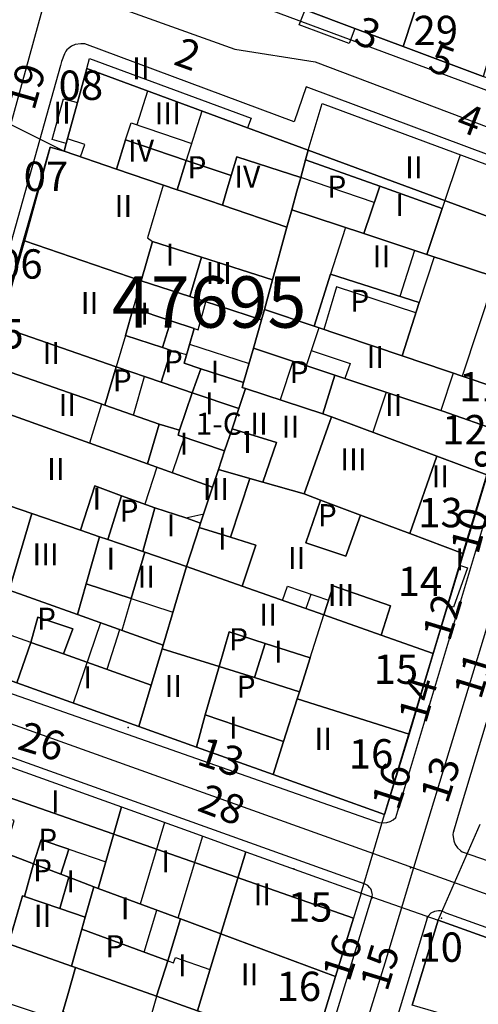
# Model space of a CAD drawing. Extents: x 723314 to 728380, y 4365510 to 4367661.
# Drawn here: x 724677 to 724708, y 4366670 to 4366737 of the extents above; entities that cross this region are included whole.
import ezdxf
from ezdxf.enums import TextEntityAlignment as Align

# ---------------------------------------------------------------- set-up
doc = ezdxf.new("R2010")
doc.units = 0
doc.header["$MEASUREMENT"] = 0
for name, color, linetype in [('140100', 6, 'CONTINUOUS'), ('140200', 7, 'CONTINUOUS'), ('140500', 1, 'CONTINUOUS'), ('145101', 6, 'CONTINUOUS'), ('145201', 7, 'CONTINUOUS'), ('145501', 1, 'CONTINUOUS'), ('160101', 8, 'CONTINUOUS'), ('160201', 8, 'CONTINUOUS'), ('160202', 8, 'CONTINUOUS'), ('160300', 8, 'CONTINUOUS'), ('161101', 8, 'CONTINUOUS'), ('168100', 8, 'CONTINUOUS'), ('168116', 8, 'CONTINUOUS'), ('189401', 5, 'CONTINUOUS'), ('URBANIS', 7, 'CONTINUOUS')]:
    doc.layers.add(name, color=color, linetype=linetype)

msp = doc.modelspace()

# ---------------------------------------------------------------- linework, layer by layer
at = {"layer": '140100'}
for points in [[(724708.42, 4366733.62), (724702.97, 4366735.66), (724699.68, 4366736.9), (724696.29, 4366738.17)], [(724675.51, 4366716.59), (724677.18, 4366722.42), (724678.11, 4366725.8), (724678.94, 4366728.81), (724679.88, 4366728.52), (724680.02, 4366729.05), (724680.79, 4366731.85), (724681.42, 4366734.17), (724692.37, 4366730.12), (724696.51, 4366728.59), (724697.47, 4366731.78), (724713.57, 4366725.8)], [(724708.67, 4366706.48), (724707.05, 4366701.12), (724706.81, 4366700.33), (724705.99, 4366697.57), (724705.02, 4366694.31), (724703.38, 4366688.81), (724701.71, 4366683.33), (724694.12, 4366686.05), (724688.89, 4366687.92), (724684.98, 4366689.32), (724676.66, 4366692.3)], [(724675.99, 4366686.66), (724683.79, 4366683.85), (724688.89, 4366682.01), (724692.25, 4366680.8), (724700.11, 4366677.98), (724698.37, 4366672.3), (724696.81, 4366667.17), (724695.16, 4366661.77), (724693.52, 4366656.42), (724693.31, 4366655.74), (724692, 4366651.37), (724691.75, 4366650.55), (724690.32, 4366645.8), (724690.14, 4366645.22), (724689.95, 4366644.59), (724688.32, 4366639.16), (724688.11, 4366638.47), (724686.11, 4366631.85), (724683.53, 4366623.29), (724682.5, 4366619.86), (724681.44, 4366616.35), (724680.14, 4366612.22)], [(724703.6, 4366670.35), (724705.35, 4366676.14), (724713.4, 4366673.25), (724718.42, 4366671.45), (724721.46, 4366670.36)]]:
    msp.add_lwpolyline(points, dxfattribs=at)
at = {"layer": '140200'}
for points in [[(724708.42, 4366733.62), (724702.97, 4366735.66), (724705.74, 4366744.08), (724705.54, 4366744.15), (724706.19, 4366746.18), (724707.32, 4366749.7), (724708.15, 4366752.28), (724709.91, 4366757.75), (724710.08, 4366757.69), (724712.66, 4366756.68), (724715.18, 4366755.69), (724715.1, 4366755.45), (724715.37, 4366755.35), (724713.99, 4366751.31), (724712.47, 4366747.02), (724711.31, 4366743.2), (724708.42, 4366733.62), (724708.42, 4366733.62)], [(724696.29, 4366738.17), (724693.01, 4366739.4), (724694.18, 4366743.12), (724694.33, 4366743.6), (724695.6, 4366747.64), (724696.63, 4366747.28), (724702.13, 4366745.35), (724705.54, 4366744.15), (724705.74, 4366744.08), (724702.97, 4366735.66), (724699.68, 4366736.9), (724696.29, 4366738.17), (724696.29, 4366738.17)], [(724683.44, 4366727.31), (724679.88, 4366728.52), (724680.02, 4366729.05), (724680.79, 4366731.85), (724681.42, 4366734.17), (724692.37, 4366730.12), (724696.51, 4366728.59), (724696.33, 4366727.94), (724696, 4366726.74), (724695.74, 4366725.8), (724695.39, 4366724.53), (724695.06, 4366723.35), (724690.67, 4366724.85), (724687.87, 4366725.8), (724687.58, 4366725.9), (724683.44, 4366727.31), (724683.44, 4366727.31)], [(724700.29, 4366722.91), (724695.39, 4366724.53), (724695.74, 4366725.8), (724696, 4366726.74), (724696.33, 4366727.94), (724696.51, 4366728.59), (724697.47, 4366731.78), (724713.57, 4366725.8), (724714.43, 4366725.48), (724712.36, 4366718.69), (724709.15, 4366719.72), (724709.23, 4366719.97), (724704.6, 4366721.49), (724700.29, 4366722.91), (724700.29, 4366722.91)], [(724685.12, 4366719.7), (724677.18, 4366722.42), (724678.11, 4366725.8), (724678.94, 4366728.81), (724679.88, 4366728.52), (724683.44, 4366727.31), (724687.58, 4366725.9), (724687.87, 4366725.8), (724690.67, 4366724.85), (724695.06, 4366723.35), (724694.07, 4366719.76), (724693.52, 4366717.75), (724693.32, 4366717.04), (724688.44, 4366718.62), (724685.12, 4366719.7), (724685.12, 4366719.7)], [(724696.92, 4366716.6), (724693.52, 4366717.75), (724694.07, 4366719.76), (724695.06, 4366723.35), (724695.39, 4366724.53), (724700.29, 4366722.91), (724704.6, 4366721.49), (724709.23, 4366719.97), (724709.15, 4366719.72), (724712.36, 4366718.69), (724710.36, 4366712.07), (724702.9, 4366714.58), (724696.92, 4366716.6), (724696.92, 4366716.6)], [(724683.43, 4366713.84), (724675.51, 4366716.59), (724677.18, 4366722.42), (724685.12, 4366719.7), (724688.44, 4366718.62), (724693.32, 4366717.04), (724692.79, 4366715.11), (724692.11, 4366712.76), (724692.01, 4366712.43), (724692.24, 4366712.35), (724691.79, 4366711), (724688.61, 4366712.07), (724686.7, 4366712.72), (724686.48, 4366712.79), (724683.43, 4366713.84), (724683.43, 4366713.84)], [(724698.33, 4366713.26), (724692.79, 4366715.11), (724693.32, 4366717.04), (724693.52, 4366717.75), (724696.92, 4366716.6), (724702.9, 4366714.58), (724710.36, 4366712.07), (724709.57, 4366709.46), (724705.67, 4366710.82), (724698.33, 4366713.26), (724698.33, 4366713.26)], [(724682.66, 4366711.22), (724674.76, 4366713.98), (724675.51, 4366716.59), (724683.43, 4366713.84), (724686.48, 4366712.79), (724686.7, 4366712.72), (724688.61, 4366712.07), (724691.79, 4366711), (724691.32, 4366709.61), (724690.81, 4366708.11), (724687.64, 4366709.18), (724687.75, 4366709.52), (724686.35, 4366709.93), (724682.66, 4366711.22), (724682.66, 4366711.22)], [(724692.24, 4366712.35), (724692.01, 4366712.43), (724692.11, 4366712.76), (724692.79, 4366715.11), (724698.33, 4366713.26), (724705.67, 4366710.82), (724709.57, 4366709.46), (724708.67, 4366706.48), (724705.27, 4366707.75), (724698.09, 4366710.44), (724697.5, 4366710.63), (724692.24, 4366712.35), (724692.24, 4366712.35)], [(724685.55, 4366707.23), (724674.01, 4366711.37), (724674.76, 4366713.98), (724682.66, 4366711.22), (724686.35, 4366709.93), (724687.75, 4366709.52), (724687.64, 4366709.18), (724690.81, 4366708.11), (724690.39, 4366706.85), (724689.99, 4366705.64), (724685.55, 4366707.23), (724685.55, 4366707.23)], [(724692.54, 4366706.23), (724690.39, 4366706.85), (724690.81, 4366708.11), (724691.32, 4366709.61), (724691.79, 4366711), (724692.24, 4366712.35), (724697.5, 4366710.63), (724698.09, 4366710.44), (724705.27, 4366707.75), (724708.67, 4366706.48), (724707.05, 4366701.12), (724703.42, 4366702.48), (724700.06, 4366703.74), (724697.35, 4366704.76), (724696.24, 4366705.18), (724693.42, 4366705.98), (724692.54, 4366706.23), (724692.54, 4366706.23)], [(724677.69, 4366703.84), (724672.37, 4366705.66), (724674.01, 4366711.37), (724685.55, 4366707.23), (724689.99, 4366705.64), (724689.18, 4366703.18), (724689.08, 4366702.89), (724688.21, 4366700.23), (724685.38, 4366701.2), (724685.24, 4366701.25), (724682.85, 4366702.07), (724682.3, 4366702.26), (724680.99, 4366702.71), (724677.69, 4366703.84), (724677.69, 4366703.84)], [(724692, 4366698.89), (724688.21, 4366700.23), (724689.08, 4366702.89), (724689.18, 4366703.18), (724689.99, 4366705.64), (724690.39, 4366706.85), (724692.54, 4366706.23), (724693.42, 4366705.98), (724696.24, 4366705.18), (724697.35, 4366704.76), (724700.06, 4366703.74), (724703.42, 4366702.48), (724707.05, 4366701.12), (724706.81, 4366700.33), (724705.99, 4366697.57), (724705.02, 4366694.31), (724701.48, 4366695.55), (724697.57, 4366696.93), (724692, 4366698.89), (724692, 4366698.89)], [(724676.14, 4366698.62), (724670.89, 4366700.5), (724672.37, 4366705.66), (724677.69, 4366703.84), (724680.99, 4366702.71), (724682.3, 4366702.26), (724682.85, 4366702.07), (724685.24, 4366701.25), (724685.38, 4366701.2), (724688.21, 4366700.23), (724686.62, 4366694.86), (724680.8, 4366696.95), (724676.14, 4366698.62), (724676.14, 4366698.62)], [(724676.66, 4366692.3), (724669.99, 4366694.69), (724669.22, 4366694.97), (724669.99, 4366697.52), (724670.89, 4366700.5), (724676.14, 4366698.62), (724680.8, 4366696.95), (724686.62, 4366694.86), (724686.55, 4366694.62), (724685.82, 4366692.15), (724684.98, 4366689.32), (724676.66, 4366692.3), (724676.66, 4366692.3)], [(724690.44, 4366693.42), (724686.55, 4366694.62), (724686.62, 4366694.86), (724688.21, 4366700.23), (724692, 4366698.89), (724697.57, 4366696.93), (724701.48, 4366695.55), (724705.02, 4366694.31), (724703.38, 4366688.81), (724695.76, 4366691.22), (724695.91, 4366691.7), (724692.84, 4366692.66), (724690.44, 4366693.42), (724690.44, 4366693.42)], [(724688.89, 4366687.92), (724684.98, 4366689.32), (724685.82, 4366692.15), (724686.55, 4366694.62), (724690.44, 4366693.42), (724692.84, 4366692.66), (724695.91, 4366691.7), (724695.76, 4366691.22), (724703.38, 4366688.81), (724701.71, 4366683.33), (724694.12, 4366686.05), (724688.89, 4366687.92), (724688.89, 4366687.92)], [(724674.36, 4366681.18), (724669.99, 4366682.6), (724666.09, 4366683.86), (724667.72, 4366689.64), (724669.99, 4366688.82), (724675.99, 4366686.66), (724683.79, 4366683.85), (724682.21, 4366678.3), (724681.91, 4366678.41), (724680.21, 4366679.06), (724679.65, 4366679.27), (724677.8, 4366679.97), (724675.83, 4366680.71), (724674.36, 4366681.18), (724674.36, 4366681.18)], [(724672.74, 4366675.69), (724669.99, 4366676.66), (724664.6, 4366678.56), (724666.09, 4366683.86), (724669.99, 4366682.6), (724674.36, 4366681.18), (724675.83, 4366680.71), (724677.8, 4366679.97), (724679.65, 4366679.27), (724680.21, 4366679.06), (724681.91, 4366678.41), (724681.32, 4366676.34), (724681.09, 4366675.51), (724680.38, 4366673.01), (724676.08, 4366674.52), (724672.74, 4366675.69), (724672.74, 4366675.69)], [(724687.81, 4366676.22), (724682.21, 4366678.3), (724683.79, 4366683.85), (724688.89, 4366682.01), (724692.25, 4366680.8), (724700.11, 4366677.98), (724698.37, 4366672.3), (724690.55, 4366675.2), (724687.81, 4366676.22), (724687.81, 4366676.22)], [(724669.78, 4366664.7), (724668.93, 4366664.96), (724668.88, 4366664.81), (724661.52, 4366667.19), (724664.6, 4366678.56), (724669.99, 4366676.66), (724672.74, 4366675.69), (724676.08, 4366674.52), (724680.38, 4366673.01), (724680.66, 4366672.91), (724680.15, 4366671.14), (724679.79, 4366669.89), (724679.05, 4366667.36), (724678.35, 4366664.95), (724678.02, 4366663.82), (724677.6, 4366662.36), (724669.78, 4366664.7), (724669.78, 4366664.7)], [(724680.66, 4366672.91), (724680.38, 4366673.01), (724681.09, 4366675.51), (724681.32, 4366676.34), (724681.91, 4366678.41), (724682.21, 4366678.3), (724687.81, 4366676.22), (724690.55, 4366675.2), (724698.37, 4366672.3), (724696.81, 4366667.17), (724688.96, 4366669.96), (724686.18, 4366670.95), (724680.66, 4366672.91), (724680.66, 4366672.91)], [(724714.29, 4366666.68), (724707.4, 4366669.22), (724703.6, 4366670.35), (724705.35, 4366676.14), (724713.4, 4366673.25), (724718.42, 4366671.45), (724721.46, 4366670.36), (724719.72, 4366664.68), (724717.69, 4366665.43), (724716.59, 4366665.84), (724714.29, 4366666.68), (724714.29, 4366666.68)], [(724681.39, 4366666.55), (724679.05, 4366667.36), (724679.79, 4366669.89), (724680.15, 4366671.14), (724680.66, 4366672.91), (724686.18, 4366670.95), (724688.96, 4366669.96), (724696.81, 4366667.17), (724695.16, 4366661.77), (724687.27, 4366664.51), (724684.56, 4366665.45), (724684.24, 4366665.56), (724682.13, 4366666.29), (724681.39, 4366666.55), (724681.39, 4366666.55)]]:
    msp.add_lwpolyline(points, dxfattribs=at)
at = {"layer": '140500'}
for points in [[(724702.97, 4366735.66), (724705.74, 4366744.08), (724705.54, 4366744.15), (724706.19, 4366746.18), (724707.32, 4366749.7), (724708.15, 4366752.28), (724709.91, 4366757.75), (724710.08, 4366757.69), (724712.66, 4366756.68), (724708.86, 4366744.07), (724711.31, 4366743.2), (724708.42, 4366733.62), (724702.97, 4366735.66), (724702.97, 4366735.66)], [(724693.01, 4366739.4), (724694.18, 4366743.12), (724694.33, 4366743.6), (724695.39, 4366743.27), (724696.63, 4366747.28), (724702.13, 4366745.35), (724705.54, 4366744.15), (724705.74, 4366744.08), (724702.97, 4366735.66), (724699.68, 4366736.9), (724696.29, 4366738.17), (724693.01, 4366739.4), (724693.01, 4366739.4)], [(724699.68, 4366736.9), (724699.29, 4366735.87), (724695.9, 4366737.13), (724696.29, 4366738.17), (724699.68, 4366736.9), (724699.68, 4366736.9)], [(724681.42, 4366734.17), (724681.6, 4366734.85), (724692.62, 4366730.79), (724692.37, 4366730.12), (724681.42, 4366734.17), (724681.42, 4366734.17)], [(724679.88, 4366728.52), (724680.02, 4366729.05), (724680.79, 4366731.85), (724681.42, 4366734.17), (724692.37, 4366730.12), (724696.51, 4366728.59), (724696.33, 4366727.94), (724696, 4366726.74), (724691.65, 4366728.15), (724691.27, 4366726.87), (724688.2, 4366727.9), (724684.07, 4366729.3), (724683.44, 4366727.31), (724679.88, 4366728.52), (724679.88, 4366728.52)], [(724680.02, 4366729.05), (724679.07, 4366729.32), (724679.84, 4366732.1), (724680.79, 4366731.85), (724680.02, 4366729.05), (724680.02, 4366729.05)], [(724696.33, 4366727.94), (724696.51, 4366728.59), (724697.47, 4366731.78), (724713.57, 4366725.8), (724714.43, 4366725.48), (724712.36, 4366718.69), (724709.15, 4366719.72), (724709.23, 4366719.97), (724704.6, 4366721.49), (724705.64, 4366724.63), (724702.35, 4366725.8), (724701.39, 4366726.14), (724696.33, 4366727.94), (724696.33, 4366727.94)], [(724683.44, 4366727.31), (724684.07, 4366729.3), (724688.2, 4366727.9), (724687.58, 4366725.9), (724683.44, 4366727.31), (724683.44, 4366727.31)], [(724677.18, 4366722.42), (724678.11, 4366725.8), (724678.94, 4366728.81), (724679.88, 4366728.52), (724683.44, 4366727.31), (724687.58, 4366725.9), (724687.87, 4366725.8), (724690.67, 4366724.85), (724695.06, 4366723.35), (724694.07, 4366719.76), (724689.23, 4366721.31), (724685.9, 4366722.38), (724685.12, 4366719.7), (724677.18, 4366722.42), (724677.18, 4366722.42)], [(724687.58, 4366725.9), (724688.2, 4366727.9), (724691.27, 4366726.87), (724690.95, 4366725.8), (724690.67, 4366724.85), (724687.87, 4366725.8), (724687.58, 4366725.9), (724687.58, 4366725.9)], [(724690.67, 4366724.85), (724690.95, 4366725.8), (724691.27, 4366726.87), (724691.65, 4366728.15), (724696, 4366726.74), (724695.74, 4366725.8), (724695.39, 4366724.53), (724695.06, 4366723.35), (724690.67, 4366724.85), (724690.67, 4366724.85)], [(724695.39, 4366724.53), (724695.74, 4366725.8), (724696, 4366726.74), (724696.33, 4366727.94), (724701.39, 4366726.14), (724701.27, 4366725.8), (724700.29, 4366722.91), (724695.39, 4366724.53), (724695.39, 4366724.53)], [(724700.29, 4366722.91), (724701.27, 4366725.8), (724701.39, 4366726.14), (724702.35, 4366725.8), (724705.64, 4366724.63), (724704.6, 4366721.49), (724700.29, 4366722.91), (724700.29, 4366722.91)], [(724693.52, 4366717.75), (724694.07, 4366719.76), (724695.06, 4366723.35), (724695.39, 4366724.53), (724700.29, 4366722.91), (724704.6, 4366721.49), (724709.23, 4366719.97), (724709.15, 4366719.72), (724712.36, 4366718.69), (724710.36, 4366712.07), (724702.9, 4366714.58), (724704.07, 4366718.21), (724698.03, 4366720.14), (724696.92, 4366716.6), (724693.52, 4366717.75), (724693.52, 4366717.75)], [(724675.51, 4366716.59), (724677.18, 4366722.42), (724685.12, 4366719.7), (724688.44, 4366718.62), (724693.32, 4366717.04), (724692.79, 4366715.11), (724692.11, 4366712.76), (724689.2, 4366713.7), (724688.05, 4366714.08), (724688.74, 4366716.44), (724687.15, 4366716.98), (724684.58, 4366717.84), (724684.05, 4366715.98), (724686.59, 4366715.15), (724687.18, 4366714.96), (724686.48, 4366712.79), (724683.43, 4366713.84), (724675.51, 4366716.59), (724675.51, 4366716.59)], [(724685.12, 4366719.7), (724685.9, 4366722.38), (724689.23, 4366721.31), (724688.44, 4366718.62), (724685.12, 4366719.7), (724685.12, 4366719.7)], [(724688.44, 4366718.62), (724689.23, 4366721.31), (724694.07, 4366719.76), (724693.52, 4366717.75), (724693.32, 4366717.04), (724688.44, 4366718.62), (724688.44, 4366718.62)], [(724696.92, 4366716.6), (724698.03, 4366720.14), (724704.07, 4366718.21), (724702.9, 4366714.58), (724696.92, 4366716.6), (724696.92, 4366716.6)], [(724686.59, 4366715.15), (724684.05, 4366715.98), (724684.58, 4366717.84), (724687.15, 4366716.98), (724686.59, 4366715.15), (724686.59, 4366715.15)], [(724692.79, 4366715.11), (724693.32, 4366717.04), (724693.52, 4366717.75), (724696.92, 4366716.6), (724702.9, 4366714.58), (724710.36, 4366712.07), (724709.57, 4366709.46), (724705.67, 4366710.82), (724698.33, 4366713.26), (724692.79, 4366715.11), (724692.79, 4366715.11)], [(724674.76, 4366713.98), (724675.51, 4366716.59), (724683.43, 4366713.84), (724682.66, 4366711.22), (724674.76, 4366713.98), (724674.76, 4366713.98)], [(724686.48, 4366712.79), (724687.18, 4366714.96), (724686.59, 4366715.15), (724687.15, 4366716.98), (724688.74, 4366716.44), (724688.05, 4366714.08), (724689.2, 4366713.7), (724688.61, 4366712.07), (724686.7, 4366712.72), (724686.48, 4366712.79), (724686.48, 4366712.79)], [(724692.24, 4366712.35), (724692.01, 4366712.43), (724692.11, 4366712.76), (724692.79, 4366715.11), (724698.33, 4366713.26), (724697.5, 4366710.63), (724692.24, 4366712.35), (724692.24, 4366712.35)], [(724674.01, 4366711.37), (724674.76, 4366713.98), (724682.66, 4366711.22), (724686.35, 4366709.93), (724685.55, 4366707.23), (724674.01, 4366711.37), (724674.01, 4366711.37)], [(724682.66, 4366711.22), (724683.43, 4366713.84), (724686.48, 4366712.79), (724686.7, 4366712.72), (724688.61, 4366712.07), (724687.75, 4366709.52), (724686.35, 4366709.93), (724682.66, 4366711.22), (724682.66, 4366711.22)], [(724688.61, 4366712.07), (724689.2, 4366713.7), (724692.11, 4366712.76), (724692.01, 4366712.43), (724692.24, 4366712.35), (724691.79, 4366711), (724688.61, 4366712.07), (724688.61, 4366712.07)], [(724697.5, 4366710.63), (724698.33, 4366713.26), (724705.67, 4366710.82), (724709.57, 4366709.46), (724708.67, 4366706.48), (724705.27, 4366707.75), (724698.09, 4366710.44), (724697.5, 4366710.63), (724697.5, 4366710.63)], [(724690.81, 4366708.11), (724687.64, 4366709.18), (724687.75, 4366709.52), (724688.61, 4366712.07), (724691.79, 4366711), (724691.32, 4366709.61), (724690.81, 4366708.11), (724690.81, 4366708.11)], [(724691.32, 4366709.61), (724691.79, 4366711), (724692.24, 4366712.35), (724697.5, 4366710.63), (724698.09, 4366710.44), (724696.24, 4366705.18), (724693.42, 4366705.98), (724694.34, 4366708.69), (724691.32, 4366709.61), (724691.32, 4366709.61)], [(724672.37, 4366705.66), (724674.01, 4366711.37), (724685.55, 4366707.23), (724689.99, 4366705.64), (724689.18, 4366703.18), (724688.18, 4366703.55), (724686.06, 4366704.23), (724683.8, 4366705.05), (724681.98, 4366705.73), (724680.99, 4366702.71), (724677.69, 4366703.84), (724672.37, 4366705.66), (724672.37, 4366705.66)], [(724696.24, 4366705.18), (724698.09, 4366710.44), (724705.27, 4366707.75), (724703.42, 4366702.48), (724700.06, 4366703.74), (724697.35, 4366704.76), (724696.24, 4366705.18), (724696.24, 4366705.18)], [(724685.55, 4366707.23), (724686.35, 4366709.93), (724687.75, 4366709.52), (724687.64, 4366709.18), (724690.81, 4366708.11), (724690.39, 4366706.85), (724689.99, 4366705.64), (724685.55, 4366707.23), (724685.55, 4366707.23)], [(724690.39, 4366706.85), (724690.81, 4366708.11), (724691.32, 4366709.61), (724694.34, 4366708.69), (724693.42, 4366705.98), (724692.54, 4366706.23), (724690.39, 4366706.85), (724690.39, 4366706.85)], [(724703.42, 4366702.48), (724705.27, 4366707.75), (724708.67, 4366706.48), (724707.05, 4366701.12), (724703.42, 4366702.48), (724703.42, 4366702.48)], [(724689.08, 4366702.89), (724689.18, 4366703.18), (724689.99, 4366705.64), (724690.39, 4366706.85), (724692.54, 4366706.23), (724691.21, 4366702.23), (724689.08, 4366702.89), (724689.08, 4366702.89)], [(724680.99, 4366702.71), (724681.98, 4366705.73), (724683.8, 4366705.05), (724682.85, 4366702.07), (724682.3, 4366702.26), (724680.99, 4366702.71), (724680.99, 4366702.71)], [(724691.21, 4366702.23), (724692.54, 4366706.23), (724693.42, 4366705.98), (724696.24, 4366705.18), (724697.35, 4366704.76), (724696.34, 4366701.85), (724699.06, 4366700.94), (724700.06, 4366703.74), (724703.42, 4366702.48), (724707.05, 4366701.12), (724706.81, 4366700.33), (724705.99, 4366697.57), (724705.02, 4366694.31), (724701.48, 4366695.55), (724702.12, 4366697.54), (724698.2, 4366698.91), (724697.57, 4366696.93), (724692, 4366698.89), (724692.95, 4366701.69), (724691.21, 4366702.23), (724691.21, 4366702.23)], [(724670.89, 4366700.5), (724672.37, 4366705.66), (724677.69, 4366703.84), (724676.14, 4366698.62), (724670.89, 4366700.5), (724670.89, 4366700.5)], [(724682.85, 4366702.07), (724683.8, 4366705.05), (724686.06, 4366704.23), (724685.24, 4366701.25), (724682.85, 4366702.07), (724682.85, 4366702.07)], [(724700.06, 4366703.74), (724699.06, 4366700.94), (724696.34, 4366701.85), (724697.35, 4366704.76), (724700.06, 4366703.74), (724700.06, 4366703.74)], [(724676.14, 4366698.62), (724677.69, 4366703.84), (724680.99, 4366702.71), (724682.3, 4366702.26), (724681.39, 4366699.04), (724680.8, 4366696.95), (724676.14, 4366698.62), (724676.14, 4366698.62)], [(724685.24, 4366701.25), (724686.06, 4366704.23), (724688.18, 4366703.55), (724689.18, 4366703.18), (724689.08, 4366702.89), (724688.21, 4366700.23), (724685.38, 4366701.2), (724685.24, 4366701.25), (724685.24, 4366701.25)], [(724688.21, 4366700.23), (724689.08, 4366702.89), (724691.21, 4366702.23), (724692.95, 4366701.69), (724692, 4366698.89), (724688.21, 4366700.23), (724688.21, 4366700.23)], [(724681.39, 4366699.04), (724682.3, 4366702.26), (724682.85, 4366702.07), (724685.24, 4366701.25), (724685.38, 4366701.2), (724684.45, 4366698.06), (724681.39, 4366699.04), (724681.39, 4366699.04)], [(724680.8, 4366696.95), (724681.39, 4366699.04), (724684.45, 4366698.06), (724685.38, 4366701.2), (724688.21, 4366700.23), (724686.62, 4366694.86), (724680.8, 4366696.95), (724680.8, 4366696.95)], [(724676.66, 4366692.3), (724669.99, 4366694.69), (724669.22, 4366694.97), (724669.99, 4366697.52), (724670.89, 4366700.5), (724676.14, 4366698.62), (724680.8, 4366696.95), (724686.62, 4366694.86), (724686.55, 4366694.62), (724685.82, 4366692.15), (724679.84, 4366694.27), (724680.47, 4366695.98), (724678.1, 4366696.78), (724677.61, 4366695.06), (724676.66, 4366692.3), (724676.66, 4366692.3)], [(724686.55, 4366694.62), (724686.62, 4366694.86), (724688.21, 4366700.23), (724692, 4366698.89), (724697.57, 4366696.93), (724701.48, 4366695.55), (724705.02, 4366694.31), (724703.38, 4366688.81), (724695.76, 4366691.22), (724695.91, 4366691.7), (724696.64, 4366694.01), (724693.58, 4366694.98), (724691.12, 4366695.77), (724690.44, 4366693.42), (724686.55, 4366694.62), (724686.55, 4366694.62)], [(724705.99, 4366697.57), (724706.81, 4366700.33), (724707.35, 4366700.13), (724706.4, 4366697.45), (724705.99, 4366697.57), (724705.99, 4366697.57)], [(724697.57, 4366696.93), (724698.2, 4366698.91), (724702.12, 4366697.54), (724701.48, 4366695.55), (724697.57, 4366696.93), (724697.57, 4366696.93)], [(724677.61, 4366695.06), (724678.1, 4366696.78), (724680.47, 4366695.98), (724679.84, 4366694.27), (724677.61, 4366695.06), (724677.61, 4366695.06)], [(724690.44, 4366693.42), (724691.12, 4366695.77), (724693.58, 4366694.98), (724692.84, 4366692.66), (724690.44, 4366693.42), (724690.44, 4366693.42)], [(724676.66, 4366692.3), (724677.61, 4366695.06), (724679.84, 4366694.27), (724685.82, 4366692.15), (724684.98, 4366689.32), (724676.66, 4366692.3), (724676.66, 4366692.3)], [(724684.98, 4366689.32), (724685.82, 4366692.15), (724686.55, 4366694.62), (724690.44, 4366693.42), (724689.48, 4366690.13), (724688.89, 4366687.92), (724684.98, 4366689.32), (724684.98, 4366689.32)], [(724692.84, 4366692.66), (724693.58, 4366694.98), (724696.64, 4366694.01), (724695.91, 4366691.7), (724692.84, 4366692.66), (724692.84, 4366692.66)], [(724689.48, 4366690.13), (724690.44, 4366693.42), (724692.84, 4366692.66), (724695.91, 4366691.7), (724695.76, 4366691.22), (724694.83, 4366688.3), (724689.48, 4366690.13), (724689.48, 4366690.13)], [(724694.12, 4366686.05), (724694.83, 4366688.3), (724695.76, 4366691.22), (724703.38, 4366688.81), (724701.71, 4366683.33), (724694.12, 4366686.05), (724694.12, 4366686.05)], [(724688.89, 4366687.92), (724689.48, 4366690.13), (724694.83, 4366688.3), (724694.12, 4366686.05), (724688.89, 4366687.92), (724688.89, 4366687.92)], [(724675.83, 4366680.71), (724676.47, 4366682.93), (724675.01, 4366683.35), (724675.99, 4366686.66), (724683.79, 4366683.85), (724682.21, 4366678.3), (724681.91, 4366678.41), (724680.21, 4366679.06), (724679.65, 4366679.27), (724680.19, 4366680.98), (724678.31, 4366681.61), (724677.8, 4366679.97), (724675.83, 4366680.71), (724675.83, 4366680.71)], [(724682.21, 4366678.3), (724683.79, 4366683.85), (724688.89, 4366682.01), (724692.25, 4366680.8), (724690.55, 4366675.2), (724687.81, 4366676.22), (724682.21, 4366678.3), (724682.21, 4366678.3)], [(724677.8, 4366679.97), (724678.31, 4366681.61), (724680.19, 4366680.98), (724679.65, 4366679.27), (724677.8, 4366679.97), (724677.8, 4366679.97)], [(724672.74, 4366675.69), (724674.36, 4366681.18), (724675.83, 4366680.71), (724677.8, 4366679.97), (724677.19, 4366677.74), (724677.04, 4366677.8), (724676.08, 4366674.52), (724672.74, 4366675.69), (724672.74, 4366675.69)], [(724690.55, 4366675.2), (724692.25, 4366680.8), (724700.11, 4366677.98), (724698.37, 4366672.3), (724690.55, 4366675.2), (724690.55, 4366675.2)], [(724677.19, 4366677.74), (724677.8, 4366679.97), (724679.65, 4366679.27), (724680.21, 4366679.06), (724679.58, 4366676.93), (724677.19, 4366677.74), (724677.19, 4366677.74)], [(724679.58, 4366676.93), (724680.21, 4366679.06), (724681.91, 4366678.41), (724681.32, 4366676.34), (724679.58, 4366676.93), (724679.58, 4366676.93)], [(724669.78, 4366664.7), (724668.93, 4366664.96), (724668.88, 4366664.81), (724661.52, 4366667.19), (724664.6, 4366678.56), (724669.99, 4366676.66), (724672.74, 4366675.69), (724676.08, 4366674.52), (724680.38, 4366673.01), (724680.66, 4366672.91), (724680.15, 4366671.14), (724679.79, 4366669.89), (724679.61, 4366669.27), (724671.96, 4366671.85), (724671.6, 4366670.79), (724669.78, 4366664.7), (724669.78, 4366664.7)], [(724681.09, 4366675.51), (724681.32, 4366676.34), (724681.91, 4366678.41), (724682.21, 4366678.3), (724687.81, 4366676.22), (724686.95, 4366673.37), (724681.09, 4366675.51), (724681.09, 4366675.51)], [(724676.08, 4366674.52), (724677.04, 4366677.8), (724677.19, 4366677.74), (724679.58, 4366676.93), (724681.32, 4366676.34), (724681.09, 4366675.51), (724680.38, 4366673.01), (724676.08, 4366674.52), (724676.08, 4366674.52)], [(724686.18, 4366670.95), (724686.95, 4366673.37), (724687.81, 4366676.22), (724690.55, 4366675.2), (724688.96, 4366669.96), (724686.18, 4366670.95), (724686.18, 4366670.95)], [(724703.6, 4366670.35), (724705.35, 4366676.14), (724713.4, 4366673.25), (724713.08, 4366672.35), (724718.11, 4366670.53), (724716.59, 4366665.84), (724714.29, 4366666.68), (724707.4, 4366669.22), (724703.6, 4366670.35), (724703.6, 4366670.35)], [(724680.38, 4366673.01), (724681.09, 4366675.51), (724686.95, 4366673.37), (724686.18, 4366670.95), (724680.66, 4366672.91), (724680.38, 4366673.01), (724680.38, 4366673.01)], [(724688.96, 4366669.96), (724690.55, 4366675.2), (724698.37, 4366672.3), (724696.81, 4366667.17), (724688.96, 4366669.96), (724688.96, 4366669.96)], [(724679.79, 4366669.89), (724680.15, 4366671.14), (724680.66, 4366672.91), (724686.18, 4366670.95), (724688.96, 4366669.96), (724696.81, 4366667.17), (724695.16, 4366661.77), (724687.27, 4366664.51), (724684.56, 4366665.45), (724685.31, 4366667.98), (724682.9, 4366668.81), (724679.79, 4366669.89), (724679.79, 4366669.89)]]:
    msp.add_lwpolyline(points, dxfattribs=at)
at = {"layer": '160101'}
for points in [[(724776.1, 4366756.85), (724763.51, 4366714.57), (724763.42, 4366714.31), (724763.29, 4366714.06), (724763.13, 4366713.83), (724762.73, 4366713.44), (724762.25, 4366713.16), (724761.99, 4366713.07), (724761.71, 4366713.02), (724761.44, 4366713), (724719.15, 4366728.77), (724682.85, 4366742.28)], [(724714.48, 4366726.14), (724696.37, 4366732.91), (724695.56, 4366730.52), (724681.29, 4366735.84), (724681.02, 4366735.85), (724680.63, 4366735.79), (724680.39, 4366735.68), (724680.17, 4366735.53), (724680.07, 4366735.44), (724679.99, 4366735.34), (724679.9, 4366735.17), (724679.7, 4366734.63), (724679.64, 4366734.36)], [(724679.64, 4366734.36), (724676.1, 4366721.72)], [(724669.15, 4366694.07), (724701.31, 4366682.79), (724701.65, 4366682.76), (724701.87, 4366682.79), (724702.09, 4366682.86), (724702.29, 4366682.97), (724702.47, 4366683.12), (724715.02, 4366724.92)], [(724718.94, 4366723.74), (724706.87, 4366683.71), (724706.39, 4366682.1), (724706.37, 4366681.96), (724706.42, 4366681.55), (724706.53, 4366681.29), (724706.68, 4366681.06), (724706.88, 4366680.87), (724707, 4366680.8), (724710.53, 4366679.56)], [(724677.74, 4366601.16), (724689.01, 4366638.91), (724700.87, 4366677.76), (724700.88, 4366677.86), (724700.87, 4366677.96), (724700.82, 4366678.16), (724700.77, 4366678.26), (724700.71, 4366678.34), (724700.56, 4366678.49), (724700.38, 4366678.58), (724668.31, 4366690.08), (724668.07, 4366690.2), (724667.81, 4366690.24), (724667.43, 4366690.14), (724667.23, 4366689.98), (724667.09, 4366689.76)], [(724704.61, 4366676.28), (724686.03, 4366615.03), (724681.69, 4366600.74)], [(724714.19, 4366587.61), (724726.41, 4366625.28), (724738.33, 4366664.36), (724738.33, 4366664.43), (724738.27, 4366664.73), (724738.16, 4366664.92), (724738.01, 4366665.09), (724705.9, 4366676.61), (724705.78, 4366676.68), (724705.65, 4366676.73), (724705.52, 4366676.76), (724705.38, 4366676.77), (724705.11, 4366676.73), (724704.86, 4366676.6), (724704.67, 4366676.4), (724704.61, 4366676.28)]]:
    msp.add_lwpolyline(points, dxfattribs=at)
at = {"layer": '160201'}
for p, q in [((724700.11, 4366677.98), (724701.71, 4366683.33)), ((724705.35, 4366676.14), (724708.23, 4366682.67))]:
    msp.add_line(p, q, dxfattribs=at)
at = {"layer": '160202'}
for p, q in [((724673.53, 4366731.69), (724679.88, 4366728.52)), ((724700.11, 4366677.98), (724705.35, 4366676.14))]:
    msp.add_line(p, q, dxfattribs=at)
at = {"layer": '160300'}
for p, q in [((724685.57, 4366732.63), (724684.83, 4366730.33)), ((724689.27, 4366731.26), (724688.2, 4366727.9)), ((724706.85, 4366728.29), (724705.64, 4366724.63)), ((724701.01, 4366725.03), (724696, 4366726.74)), ((724699.03, 4366723.27), (724698.03, 4366720.14)), ((724703.75, 4366721.77), (724702.74, 4366718.63)), ((724705.08, 4366721.33), (724704.07, 4366718.21)), ((724685.12, 4366719.7), (724684.58, 4366717.84)), ((724709.15, 4366719.72), (724707, 4366713.2)), ((724697.24, 4366716.49), (724696.37, 4366713.91)), ((724684.05, 4366715.98), (724683.43, 4366713.84)), ((724688.43, 4366715.38), (724692.48, 4366714.06)), ((724687.18, 4366714.96), (724688.22, 4366714.67)), ((724695.46, 4366714.21), (724694.59, 4366711.59)), ((724684.6, 4366710.54), (724685.35, 4366713.18)), ((724706.39, 4366713.4), (724705.54, 4366710.86)), ((724701.81, 4366712.1), (724700.91, 4366709.38)), ((724682.42, 4366711.3), (724681.61, 4366708.64)), ((724688.06, 4366709.03), (724687.25, 4366706.61)), ((724686.2, 4366706.99), (724685.38, 4366704.47)), ((724688.18, 4366703.55), (724689.39, 4366703.83)), ((724684.45, 4366698.06), (724683.81, 4366695.86)), ((724684.45, 4366698.06), (724687.29, 4366697.13)), ((724696.68, 4366698.33), (724696.35, 4366697.36)), ((724682.36, 4366696.39), (724680.49, 4366690.92)), ((724696.64, 4366694.01), (724697.57, 4366696.93)), ((724683.66, 4366695.92), (724682.78, 4366693.22)), ((724686.72, 4366682.78), (724685.06, 4366677.23)), ((724689.31, 4366681.85), (724687.63, 4366676.28)), ((724680.19, 4366680.98), (724682.72, 4366680.11)), ((724685.33, 4366673.96), (724686.19, 4366676.81)), ((724686.18, 4366670.94), (724685.31, 4366667.98))]:
    msp.add_line(p, q, dxfattribs=at)
for points in [[(724684.07, 4366729.3), (724684.45, 4366730.47), (724688.57, 4366729.06)], [(724680.99, 4366728.14), (724681.28, 4366728.99), (724680.11, 4366729.38)], [(724686.62, 4366726.22), (724685.56, 4366722.62), (724685.9, 4366722.38)], [(724703.85, 4366717.52), (724698.43, 4366719.28), (724697.58, 4366716.37)], [(724688.74, 4366716.44), (724689.01, 4366716.36), (724689.53, 4366718.26)], [(724696.72, 4366714.96), (724699.36, 4366714.07), (724699.01, 4366713.03)], [(724694.75, 4366697.92), (724695.09, 4366698.88), (724697.89, 4366697.93)], [(724677.61, 4366695.06), (724673.83, 4366696.4), (724673.02, 4366693.6)], [(724686.95, 4366673.37), (724687.34, 4366673.23), (724687.46, 4366673.58), (724689.81, 4366672.77)]]:
    msp.add_lwpolyline(points, dxfattribs=at)
at = {"layer": '161101'}
for p, q in [((724678.88, 4366740.03), (724666.02, 4366693.2)), ((724717.95, 4366726.69), (724703.69, 4366679.69)), ((724666.02, 4366693.2), (724703.69, 4366679.69)), ((724703.69, 4366679.69), (724740.91, 4366666.34))]:
    msp.add_line(p, q, dxfattribs=at)
for points in [[(724678.88, 4366740.03), (724691.51, 4366735.47), (724696.98, 4366734.62), (724717.95, 4366726.69)], [(724703.69, 4366679.69), (724701.72, 4366673.21), (724689.29, 4366633.14), (724678.79, 4366597.9)]]:
    msp.add_lwpolyline(points, dxfattribs=at)
at = {"layer": '168100'}
for p in [(724677.411, 4366734.281), (724684.24, 4366689.253), (724702.64, 4366683.702), (724706.419, 4366682.223), (724703.479, 4366679.693), (724700.839, 4366677.633), (724704.609, 4366676.283)]:
    msp.add_point(p, dxfattribs=at)
at = {"layer": '168116'}
for p in [(724706.94, 4366700.752), (724695.529, 4366679.623), (724705.599, 4366676.263)]:
    msp.add_point(p, dxfattribs=at)
at = {"layer": 'URBANIS'}
for points in [[(724713.72, 4366731.63), (724708.42, 4366733.62), (724702.97, 4366735.66), (724699.68, 4366736.9), (724696.29, 4366738.17)], [(724696.29, 4366738.17), (724699.68, 4366736.9), (724702.97, 4366735.66), (724708.42, 4366733.62)], [(724669.22, 4366694.97), (724669.99, 4366694.69), (724676.66, 4366692.3), (724684.98, 4366689.32), (724688.89, 4366687.92), (724694.12, 4366686.05), (724701.71, 4366683.33), (724705.02, 4366694.31), (724713.48, 4366722.32), (724696.51, 4366728.59), (724692.37, 4366730.12), (724681.42, 4366734.17), (724680.79, 4366731.85), (724680.02, 4366729.05), (724679.88, 4366728.52), (724678.94, 4366728.81), (724669.22, 4366694.97), (724669.22, 4366694.97)], [(724675.51, 4366716.59), (724677.18, 4366722.42), (724678.11, 4366725.8), (724678.94, 4366728.81), (724679.88, 4366728.52), (724680.02, 4366729.05), (724680.79, 4366731.85), (724681.42, 4366734.17), (724692.37, 4366730.12), (724696.51, 4366728.59), (724713.48, 4366722.32), (724712.36, 4366718.69), (724710.36, 4366712.07), (724709.57, 4366709.46), (724708.67, 4366706.48), (724707.05, 4366701.12), (724706.81, 4366700.33), (724705.99, 4366697.57), (724705.02, 4366694.31), (724701.71, 4366683.33), (724701.71, 4366683.33)], [(724669.22, 4366694.97), (724678.94, 4366728.81), (724678.11, 4366725.8), (724677.18, 4366722.42), (724675.51, 4366716.59), (724674.76, 4366713.98), (724674.01, 4366711.37), (724672.37, 4366705.66), (724670.89, 4366700.5), (724669.99, 4366697.52), (724669.22, 4366694.97), (724669.22, 4366694.97)], [(724705.02, 4366694.31), (724705.99, 4366697.57), (724706.81, 4366700.33), (724707.05, 4366701.12), (724708.67, 4366706.48), (724709.57, 4366709.46), (724710.36, 4366712.07), (724712.36, 4366718.69), (724713.48, 4366722.32), (724705.02, 4366694.31), (724705.02, 4366694.31)], [(724701.71, 4366683.33), (724694.12, 4366686.05), (724688.89, 4366687.92), (724684.98, 4366689.32), (724676.66, 4366692.3)], [(724667.16, 4366687.63), (724699.59, 4366676.28), (724699.59, 4366676.28)], [(724680.14, 4366612.22), (724681.44, 4366616.35), (724682.5, 4366619.86), (724683.53, 4366623.29), (724686.11, 4366631.85), (724688.11, 4366638.47), (724688.32, 4366639.16), (724689.95, 4366644.59), (724690.14, 4366645.22), (724690.32, 4366645.8), (724691.75, 4366650.55), (724692, 4366651.37), (724693.31, 4366655.74), (724693.52, 4366656.42), (724695.16, 4366661.77), (724696.81, 4366667.17), (724698.37, 4366672.3), (724699.59, 4366676.28), (724667.16, 4366687.63)], [(724699.59, 4366676.28), (724698.37, 4366672.3), (724696.81, 4366667.17), (724695.16, 4366661.77), (724693.52, 4366656.42), (724693.31, 4366655.74), (724692, 4366651.37), (724691.75, 4366650.55), (724690.32, 4366645.8), (724690.14, 4366645.22), (724689.95, 4366644.59), (724688.32, 4366639.16), (724688.11, 4366638.47), (724686.11, 4366631.85), (724683.53, 4366623.29), (724682.5, 4366619.86), (724681.44, 4366616.35), (724680.14, 4366612.22)], [(724703.6, 4366670.35), (724705.35, 4366676.14), (724713.4, 4366673.25), (724718.42, 4366671.45), (724721.46, 4366670.36)], [(724721.46, 4366670.36), (724718.42, 4366671.45), (724713.4, 4366673.25), (724705.35, 4366676.14), (724703.6, 4366670.35)]]:
    msp.add_lwpolyline(points, dxfattribs=at)

# ---------------------------------------------------------------- texts
at = {"layer": '145101'}
msp.add_text('47695', height=3.5, dxfattribs=at).set_placement((724689.76, 4366715.41), align=Align.BOTTOM_CENTER)
at = {"layer": '145201'}
for s, p in [('29', (724705.2, 4366735.13)), ('08', (724681.02, 4366731.4)), ('07', (724678.64, 4366725.19)), ('06', (724676.9, 4366719.22)), ('05', (724675.61, 4366714.46)), ('11', (724708.3, 4366710.85)), ('12', (724707.15, 4366707.93)), ('13', (724705.52, 4366702.28)), ('14', (724704.12, 4366697.59)), ('15', (724702.48, 4366691.61)), ('16', (724700.79, 4366685.84)), ('15', (724696.64, 4366675.41)), ('10', (724705.53, 4366672.67)), ('16', (724695.87, 4366670))]:
    msp.add_text(s, height=2, dxfattribs=at).set_placement(p, align=Align.BOTTOM_CENTER)
at = {"layer": '145501'}
for s, p in [('II', (724685.11, 4366732.96)), ('II', (724679.74, 4366729.94)), ('III', (724686.94, 4366729.9)), ('IV', (724685.12, 4366727.35)), ('P', (724688.93, 4366726.22)), ('II', (724703.71, 4366726.2)), ('IV', (724692.36, 4366725.57)), ('P', (724698.46, 4366724.9)), ('II', (724683.92, 4366723.57)), ('I', (724702.74, 4366723.65)), ('I', (724687.09, 4366720.27)), ('II', (724701.5, 4366720.15)), ('III', (724690.41, 4366719.02)), ('II', (724681.61, 4366716.97)), ('P', (724700.02, 4366717.12)), ('I', (724685.36, 4366716.23)), ('II', (724679.01, 4366713.57)), ('II', (724701.08, 4366713.28)), ('P', (724687.32, 4366713)), ('I', (724690.16, 4366712.28)), ('P', (724695.88, 4366712.26)), ('P', (724683.84, 4366711.69)), ('II', (724680.1, 4366710.01)), ('I', (724689.77, 4366710.13)), ('II', (724702.33, 4366710.01)), ('II', (724695.3, 4366708.53)), ('I', (724688.05, 4366707.39)), ('I', (724692.37, 4366707.5)), ('III', (724699.59, 4366706.32)), ('II', (724679.32, 4366705.65)), ('II', (724705.51, 4366705.15)), ('III', (724690.22, 4366704.3)), ('I', (724682.11, 4366703.63)), ('P', (724684.3, 4366702.82)), ('P', (724697.81, 4366702.51)), ('I', (724687.16, 4366701.82)), ('I', (724690.66, 4366700.91)), ('III', (724678.62, 4366699.85)), ('I', (724683.06, 4366699.55)), ('II', (724695.72, 4366699.59)), ('I', (724706.82, 4366699.49)), ('II', (724685.48, 4366698.32)), ('III', (724698.74, 4366697.07)), ('II', (724693.78, 4366695.73)), ('P', (724678.68, 4366695.46)), ('P', (724691.76, 4366694.06)), ('I', (724694.47, 4366693.2)), ('I', (724681.49, 4366691.45)), ('II', (724687.32, 4366690.88)), ('P', (724692.28, 4366690.82)), ('I', (724691.4, 4366688.03)), ('II', (724697.53, 4366687.27)), ('I', (724679.28, 4366683)), ('P', (724678.76, 4366680.4)), ('P', (724678.41, 4366678.32)), ('I', (724686.8, 4366678.93)), ('I', (724680.32, 4366677.55)), ('II', (724693.38, 4366676.68)), ('I', (724684.04, 4366675.73)), ('II', (724678.41, 4366675.21)), ('P', (724683.34, 4366673.14)), ('I', (724687.93, 4366671.84)), ('II', (724692.51, 4366671.23))]:
    msp.add_text(s, height=1.5, dxfattribs=at).set_placement(p, align=Align.BOTTOM_CENTER)
at = {"layer": '189401'}
for s, rotation, p in [('3', 340, (724700.02, 4366735.06)), ('2', 340, (724687.75, 4366733.62)), ('5', 340, (724705.07, 4366733.21)), ('19', 73.99, (724678.86, 4366732.51)), ('4', 338.99, (724706.95, 4366729.17)), ('8', 74.99, (724710.44, 4366706.98)), ('10', 75, (724709.08, 4366702.28)), ('12', 73, (724707.19, 4366696.31)), ('11', 73.01, (724709.31, 4366692.36)), ('14', 73.99, (724705.54, 4366690.72)), ('26', 343.01, (724677.88, 4366686.77)), ('13', 342, (724690.07, 4366685.71)), ('13', 72, (724707.05, 4366685.23)), ('16', 72, (724703.72, 4366684.77)), ('28', 339, (724690.05, 4366682.5)), ('16', 72, (724700.37, 4366673.1)), ('15', 73.01, (724702.93, 4366672.46))]:
    msp.add_text(s, height=2, rotation=rotation, dxfattribs=at).set_placement(p, align=Align.BOTTOM_CENTER)
at = {"layer": 'URBANIS'}
msp.add_text('1-C.II', height=1.5, dxfattribs=at).set_placement((724691.3, 4366708.74), align=Align.BOTTOM_CENTER)

doc.saveas('drawing.dxf')
